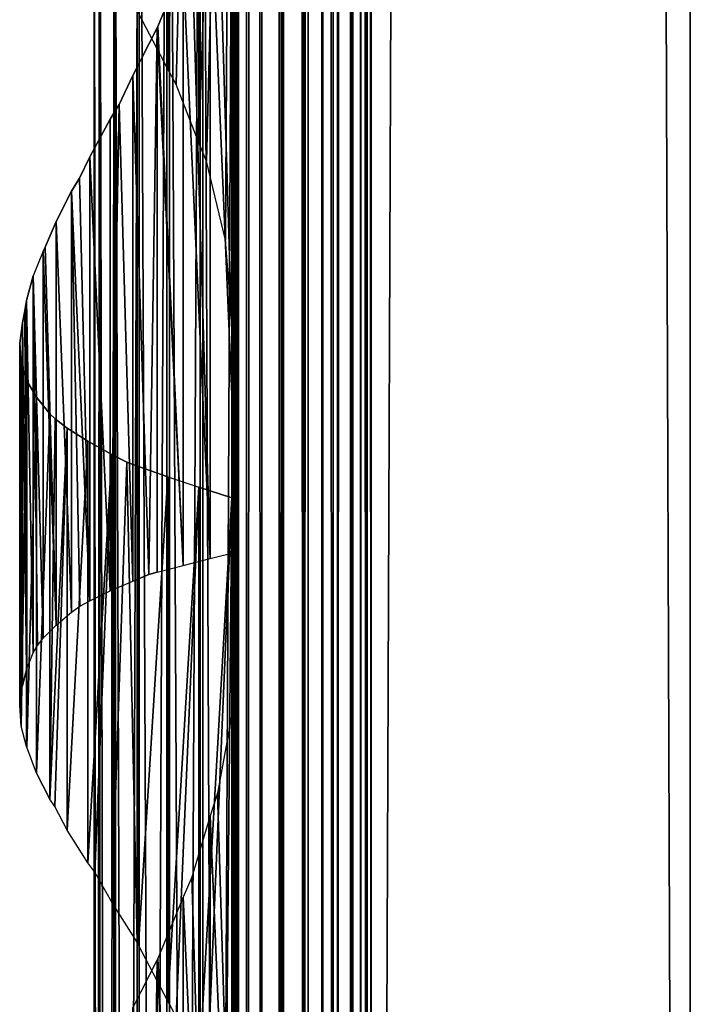
# Model space of a CAD drawing. Units: millimetres. Extents: x -19 to 0, y 0 to 2352.
# Drawn here: x -19 to 0, y 150 to 178 of the extents above; entities that cross this region are included whole.
import ezdxf

# ---------------------------------------------------------------- set-up
doc = ezdxf.new("R2010")
doc.units = ezdxf.units.MM
doc.header["$LTSCALE"] = 25.4
doc.layers.get('0').update_dxf_attribs({"true_color": 0xff5454})

# ---------------------------------------------------------------- blocks, each defined once
blk = doc.blocks.new('Komponent_1')
at = {"color": 0}
for p, q in [((19.56, 2405.829, 17.043), (19.56, 5.829, 17.043)), ((19.56, 2405.829, 17.043), (19.56, 5.829, 17.043)), ((19.755, 2405.829, 39.767), (19.755, 5.829, 39.767)), ((19.755, 5.829, 33.003), (19.755, 2405.829, 33.003)), ((19.755, 2405.829, 39.767), (19.755, 5.829, 39.767)), ((19.755, 5.829, 33.003), (19.755, 2405.829, 33.003)), ((19.981, 2405.829, 12.535), (19.981, 5.829, 12.535)), ((19.981, 2405.829, 12.535), (19.981, 5.829, 12.535)), ((20.412, 5.829, 40.029), (20.412, 2405.829, 40.029)), ((20.412, 5.829, 40.029), (20.412, 2405.829, 40.029)), ((20.904, 5.829, 12.093), (20.904, 2405.829, 12.093)), ((20.904, 5.829, 12.093), (20.904, 2405.829, 12.093)), ((21.033, 5.829, 40.395), (21.033, 2405.829, 40.395)), ((21.033, 5.829, 40.395), (21.033, 2405.829, 40.395)), ((21.605, 5.829, 40.856), (21.605, 2405.829, 40.856)), ((21.605, 5.829, 40.856), (21.605, 2405.829, 40.856)), ((21.734, 5.829, 11.447), (21.734, 2405.829, 11.447)), ((21.734, 5.829, 11.447), (21.734, 2405.829, 11.447)), ((22.118, 5.829, 41.405), (22.118, 2405.829, 41.405)), ((22.118, 5.829, 41.405), (22.118, 2405.829, 41.405)), ((22.442, 5.829, 10.622), (22.442, 2405.829, 10.622)), ((22.442, 5.829, 10.622), (22.442, 2405.829, 10.622)), ((22.563, 2405.829, 42.032), (22.563, 5.829, 42.032)), ((22.563, 2405.829, 42.032), (22.563, 5.829, 42.032)), ((22.931, 2405.829, 42.724), (22.931, 5.829, 42.724)), ((22.931, 2405.829, 42.724), (22.931, 5.829, 42.724)), ((22.998, 2405.829, 9.649), (22.998, 5.829, 9.649)), ((22.998, 2405.829, 9.649), (22.998, 5.829, 9.649)), ((23.215, 5.829, 43.469), (23.215, 2405.829, 43.469)), ((23.215, 5.829, 43.469), (23.215, 2405.829, 43.469)), ((23.381, 2405.829, 8.567), (23.381, 5.829, 8.567)), ((23.381, 2405.829, 6.286), (23.381, 5.829, 6.286)), ((23.381, 2405.829, 8.567), (23.381, 5.829, 8.567)), ((23.381, 2405.829, 6.286), (23.381, 5.829, 6.286)), ((23.411, 5.829, 44.253), (23.411, 2405.829, 44.253)), ((23.411, 5.829, 44.253), (23.411, 2405.829, 44.253)), ((23.513, 5.829, 45.061), (23.513, 2405.829, 45.061)), ((23.513, 5.829, 45.061), (23.513, 2405.829, 45.061)), ((23.521, 2405.829, 45.877), (23.521, 5.829, 45.877)), ((23.521, 2405.829, 45.877), (23.521, 5.829, 45.877)), ((32.582, 2405.829), (32.582, 5.829)), ((32.582, 2405.829, 51), (32.582, 5.829, 51)), ((32.582, 2405.829), (32.582, 5.829)), ((32.582, 2405.829, 51), (32.582, 5.829, 51))]:
    blk.add_line(p, q, dxfattribs=at)
at = {"color": 7, "true_color": 0xfff8f8}
mesh = blk.add_polyface(dxfattribs=at)
corners = [(19.56, 5.829, 17.043), (19.981, 2405.829, 12.535), (19.981, 5.829, 12.535), (19.56, 2405.829, 17.043)]
mesh.append_faces([[corners[k] for k in face] for face in [(0, 1, 2), (1, 0, 3)]], dxfattribs={"vtx0": -1, "color": 7})
at = {"color": 0}
mesh = blk.add_polyface(dxfattribs=at)
corners = [(19.755, 5.829, 33.003), (19.56, 2405.829, 17.043), (19.56, 5.829, 17.043), (19.755, 2405.829, 33.003)]
mesh.append_faces([[corners[k] for k in face] for face in [(0, 1, 2), (1, 0, 3)]], dxfattribs={"vtx0": -1, "color": 0})
at = {"color": 7, "true_color": 0xfff8f8}
mesh = blk.add_polyface(dxfattribs=at)
corners = [(20.412, 5.829, 40.029), (19.755, 2405.829, 39.767), (19.755, 5.829, 39.767), (20.412, 2405.829, 40.029)]
mesh.append_faces([[corners[k] for k in face] for face in [(0, 1, 2), (1, 0, 3)]], dxfattribs={"vtx0": -1, "color": 7})
mesh = blk.add_polyface(dxfattribs=at)
corners = [(19.755, 2405.829, 39.767), (19.755, 5.829, 33.003), (19.755, 5.829, 39.767), (19.755, 2405.829, 33.003)]
mesh.append_faces([[corners[k] for k in face] for face in [(0, 1, 2), (1, 0, 3)]], dxfattribs={"vtx0": -1, "color": 7})
mesh = blk.add_polyface(dxfattribs=at)
corners = [(20.904, 2405.829, 12.093), (19.981, 5.829, 12.535), (19.981, 2405.829, 12.535), (20.904, 5.829, 12.093)]
mesh.append_faces([[corners[k] for k in face] for face in [(0, 1, 2), (1, 0, 3)]], dxfattribs={"vtx0": -1, "color": 7})
mesh = blk.add_polyface(dxfattribs=at)
corners = [(21.033, 5.829, 40.395), (20.412, 2405.829, 40.029), (20.412, 5.829, 40.029), (21.033, 2405.829, 40.395)]
mesh.append_faces([[corners[k] for k in face] for face in [(0, 1, 2), (1, 0, 3)]], dxfattribs={"vtx0": -1, "color": 7})
mesh = blk.add_polyface(dxfattribs=at)
corners = [(21.734, 2405.829, 11.447), (20.904, 5.829, 12.093), (20.904, 2405.829, 12.093), (21.734, 5.829, 11.447)]
mesh.append_faces([[corners[k] for k in face] for face in [(0, 1, 2), (1, 0, 3)]], dxfattribs={"vtx0": -1, "color": 7})
mesh = blk.add_polyface(dxfattribs=at)
corners = [(21.605, 5.829, 40.856), (21.033, 2405.829, 40.395), (21.033, 5.829, 40.395), (21.605, 2405.829, 40.856)]
mesh.append_faces([[corners[k] for k in face] for face in [(0, 1, 2), (1, 0, 3)]], dxfattribs={"vtx0": -1, "color": 7})
mesh = blk.add_polyface(dxfattribs=at)
corners = [(22.118, 2405.829, 41.405), (21.605, 5.829, 40.856), (22.118, 5.829, 41.405), (21.605, 2405.829, 40.856)]
mesh.append_faces([[corners[k] for k in face] for face in [(0, 1, 2), (1, 0, 3)]], dxfattribs={"vtx0": -1, "color": 7})
mesh = blk.add_polyface(dxfattribs=at)
corners = [(21.734, 2405.829, 11.447), (22.442, 5.829, 10.622), (21.734, 5.829, 11.447), (22.442, 2405.829, 10.622)]
mesh.append_faces([[corners[k] for k in face] for face in [(0, 1, 2), (1, 0, 3)]], dxfattribs={"vtx0": -1, "color": 7})
mesh = blk.add_polyface(dxfattribs=at)
corners = [(22.563, 2405.829, 42.032), (22.118, 5.829, 41.405), (22.563, 5.829, 42.032), (22.118, 2405.829, 41.405)]
mesh.append_faces([[corners[k] for k in face] for face in [(0, 1, 2), (1, 0, 3)]], dxfattribs={"vtx0": -1, "color": 7})
mesh = blk.add_polyface(dxfattribs=at)
corners = [(22.442, 2405.829, 10.622), (22.998, 5.829, 9.649), (22.442, 5.829, 10.622), (22.998, 2405.829, 9.649)]
mesh.append_faces([[corners[k] for k in face] for face in [(0, 1, 2), (1, 0, 3)]], dxfattribs={"vtx0": -1, "color": 7})
mesh = blk.add_polyface(dxfattribs=at)
corners = [(22.931, 2405.829, 42.724), (22.563, 5.829, 42.032), (22.931, 5.829, 42.724), (22.563, 2405.829, 42.032)]
mesh.append_faces([[corners[k] for k in face] for face in [(0, 1, 2), (1, 0, 3)]], dxfattribs={"vtx0": -1, "color": 7})
mesh = blk.add_polyface(dxfattribs=at)
corners = [(23.215, 2405.829, 43.469), (22.931, 5.829, 42.724), (23.215, 5.829, 43.469), (22.931, 2405.829, 42.724)]
mesh.append_faces([[corners[k] for k in face] for face in [(0, 1, 2), (1, 0, 3)]], dxfattribs={"vtx0": -1, "color": 7})
mesh = blk.add_polyface(dxfattribs=at)
corners = [(22.998, 2405.829, 9.649), (23.381, 5.829, 8.567), (22.998, 5.829, 9.649), (23.381, 2405.829, 8.567)]
mesh.append_faces([[corners[k] for k in face] for face in [(0, 1, 2), (1, 0, 3)]], dxfattribs={"vtx0": -1, "color": 7})
mesh = blk.add_polyface(dxfattribs=at)
corners = [(23.411, 2405.829, 44.253), (23.215, 5.829, 43.469), (23.411, 5.829, 44.253), (23.215, 2405.829, 43.469)]
mesh.append_faces([[corners[k] for k in face] for face in [(0, 1, 2), (1, 0, 3)]], dxfattribs={"vtx0": -1, "color": 7})
mesh = blk.add_polyface(dxfattribs=at)
corners = [(23.381, 2405.829, 8.567), (23.381, 5.829, 6.286), (23.381, 5.829, 8.567), (23.381, 2405.829, 6.286)]
mesh.append_faces([[corners[k] for k in face] for face in [(0, 1, 2), (1, 0, 3)]], dxfattribs={"vtx0": -1, "color": 7})
mesh = blk.add_polyface(dxfattribs=at)
corners = [(32.582, 2405.829), (23.381, 5.829, 6.286), (23.381, 2405.829, 6.286), (32.582, 5.829)]
mesh.append_faces([[corners[k] for k in face] for face in [(0, 1, 2), (1, 0, 3)]], dxfattribs={"vtx0": -1, "color": 7})
mesh = blk.add_polyface(dxfattribs=at)
corners = [(23.513, 5.829, 45.061), (23.411, 2405.829, 44.253), (23.411, 5.829, 44.253), (23.513, 2405.829, 45.061)]
mesh.append_faces([[corners[k] for k in face] for face in [(0, 1, 2), (1, 0, 3)]], dxfattribs={"vtx0": -1, "color": 7})
mesh = blk.add_polyface(dxfattribs=at)
corners = [(23.521, 2405.829, 45.877), (23.513, 5.829, 45.061), (23.521, 5.829, 45.877), (23.513, 2405.829, 45.061)]
mesh.append_faces([[corners[k] for k in face] for face in [(0, 1, 2), (1, 0, 3)]], dxfattribs={"vtx0": -1, "color": 7})
mesh = blk.add_polyface(dxfattribs=at)
corners = [(32.582, 5.829, 51), (23.521, 2405.829, 45.877), (23.521, 5.829, 45.877), (32.582, 2405.829, 51)]
mesh.append_faces([[corners[k] for k in face] for face in [(0, 1, 2), (1, 0, 3)]], dxfattribs={"vtx0": -1, "color": 7})
mesh = blk.add_polyface(dxfattribs=at)
corners = [(32.582, 2405.829), (32.582, 5.829, 51), (32.582, 5.829), (32.582, 2405.829, 51)]
mesh.append_faces([[corners[k] for k in face] for face in [(0, 1, 2), (1, 0, 3)]], dxfattribs={"vtx0": -1, "color": 7})
blk = doc.blocks.new('LNZ-04_dwg')
at = {"color": 7, "true_color": 0xfff8f8}
blk.add_blockref('Komponent_1', (-13.578, -5.829), dxfattribs=at)
blk = doc.blocks.new('Grupuj_4')
at = {"color": 0}
for p, q in [((4.205, 206.686, 0.724), (4.205, 180.502, 0.724)), ((4.205, 206.686, 0.724), (4.205, 180.502, 0.724)), ((5.09, 206.386, 0.307), (5.09, 178.362, 0.307)), ((5.09, 206.386, 0.307), (5.09, 178.362, 0.307)), ((2.116, 200, 7.952), (2.116, 0, 7.952)), ((2.116, 200, 7.952), (2.116, 0, 7.952)), ((2.252, 200, 6.999), (2.252, 0, 6.999)), ((2.252, 200, 6.999), (2.252, 0, 6.999)), ((2.276, 200, 8.901), (2.276, 0, 8.901)), ((2.276, 200, 8.901), (2.276, 0, 8.901)), ((2.672, 200, 6.134), (2.672, 0, 6.134)), ((2.672, 200, 6.134), (2.672, 0, 6.134)), ((2.716, 200, 9.756), (2.716, 0, 9.756)), ((2.716, 200, 9.756), (2.716, 0, 9.756)), ((3.335, 200, 5.437), (3.335, 0, 5.437)), ((3.335, 200, 5.437), (3.335, 0, 5.437)), ((3.396, 200, 10.436), (3.396, 0, 10.436)), ((3.396, 200, 10.436), (3.396, 0, 10.436)), ((4.179, 200, 4.974), (4.179, 0, 4.974)), ((4.179, 200, 4.974), (4.179, 0, 4.974)), ((4.251, 200, 10.878), (4.251, 0, 10.878)), ((4.251, 200, 10.878), (4.251, 0, 10.878)), ((5.123, 200, 4.791), (5.123, 0, 4.791)), ((5.123, 200, 4.791), (5.123, 0, 4.791)), ((5.2, 0, 11.038), (5.2, 200, 11.038)), ((5.2, 0, 11.038), (5.2, 200, 11.038)), ((6.019, 200), (6.019, 173.228)), ((6.019, 200), (6.019, 173.228)), ((6.079, 200, 4.903), (6.079, 0, 4.903)), ((6.079, 200, 4.903), (6.079, 0, 4.903)), ((6.079, 200, 4.903), (6.079, 0, 4.903)), ((6.152, 200, 10.903), (6.152, 0, 10.903)), ((6.152, 200, 10.903), (6.152, 0, 10.903)), ((6.152, 200, 10.903), (6.152, 0, 10.903)), ((6.214, 191.511, 15.96), (6.214, 166.527, 15.96)), ((6.214, 191.511, 15.96), (6.214, 166.527, 15.96)), ((5.412, 185.872, 15.74), (5.412, 166.326, 15.74)), ((5.412, 185.872, 15.74), (5.412, 166.326, 15.74)), ((3.923, 181.738, 15.065), (4.638, 183.51, 15.437)), ((4.638, 183.51, 15.437), (4.638, 166.124, 15.437)), ((4.638, 183.51, 15.437), (4.638, 166.124, 15.437)), ((4.205, 180.502, 0.724), (3.377, 182.126, 1.244)), ((3.901, 181.696, 15.053), (3.923, 181.738, 15.065)), ((3.208, 180.314, 14.593), (3.901, 181.696, 15.053)), ((3.901, 181.696, 15.053), (3.901, 165.923, 15.053)), ((3.901, 181.696, 15.053), (3.901, 165.923, 15.053)), ((2.821, 179.478, 14.272), (3.208, 180.314, 14.593)), ((3.208, 180.314, 14.593), (3.208, 165.667, 14.593)), ((3.208, 180.314, 14.593), (3.208, 165.667, 14.593)), ((4.447, 180.059, 0.61), (4.205, 180.502, 0.724)), ((5.09, 178.362, 0.307), (4.447, 180.059, 0.61)), ((2.568, 179.048, 14.062), (2.821, 179.478, 14.272)), ((1.988, 177.959, 13.466), (2.568, 179.048, 14.062)), ((2.568, 179.048, 14.062), (2.568, 165.382, 14.062)), ((2.568, 179.048, 14.062), (2.568, 165.382, 14.062)), ((5.302, 177.829, 0.237), (5.09, 178.362, 0.307)), ((1.695, 177.338, 13.093), (1.988, 177.959, 13.466)), ((1.988, 177.959, 13.466), (1.988, 165.097, 13.466)), ((1.988, 177.959, 13.466), (1.988, 165.097, 13.466)), ((5.839, 175.543, 0.059), (5.302, 177.829, 0.237)), ((1.475, 176.96, 12.812), (1.695, 177.338, 13.093)), ((1.033, 176.082, 12.107), (1.475, 176.96, 12.812)), ((1.475, 176.96, 12.812), (1.475, 164.77, 12.812)), ((1.475, 176.96, 12.812), (1.475, 164.77, 12.812)), ((0.725, 175.338, 11.474), (1.033, 176.082, 12.107)), ((1.033, 176.082, 12.107), (1.033, 164.393, 12.107)), ((1.033, 176.082, 12.107), (1.033, 164.393, 12.107)), ((0.669, 175.228, 11.36), (0.725, 175.338, 11.474)), ((6.019, 173.228), (5.839, 175.543, 0.059)), ((0.669, 175.228, 11.36), (0.387, 174.511, 10.578)), ((0.669, 175.228, 11.36), (0.669, 164.016, 11.36)), ((0.669, 175.228, 11.36), (0.669, 164.016, 11.36)), ((0.189, 173.793, 9.77), (0.387, 174.511, 10.578)), ((0.387, 174.511, 10.578), (0.387, 163.594, 10.578)), ((0.387, 174.511, 10.578), (0.387, 163.594, 10.578)), ((0.143, 173.499, 9.432), (0.189, 173.793, 9.77)), ((0.189, 173.793, 9.77), (0.189, 163.112, 9.77)), ((0.189, 173.793, 9.77), (0.189, 163.112, 9.77)), ((0.077, 173.153, 8.946), (0.143, 173.499, 9.432)), ((0, 172.565, 7.971), (0.077, 173.153, 8.946)), ((0.077, 173.153, 8.946), (0.077, 162.631, 8.946)), ((0.077, 173.153, 8.946), (0.077, 162.631, 8.946)), ((6.019, 173.228), (6.019, 168.085)), ((0.041, 171.978, 6.994), (0, 172.565, 7.971)), ((0, 162.075, 7.971), (0, 172.565, 7.971)), ((0, 162.075, 7.971), (0, 172.565, 7.971)), ((0.041, 171.978, 6.994), (0.041, 161.47, 6.994)), ((0.041, 171.978, 6.994), (0.041, 161.47, 6.994)), ((0.078, 171.838, 6.765), (0.041, 171.978, 6.994)), ((0.199, 171.473, 6.029), (0.078, 171.838, 6.765)), ((0.199, 171.473, 6.029), (0.196, 160.879, 6.05)), ((0.199, 171.473, 6.029), (0.196, 160.879, 6.05)), ((0.473, 170.995, 5.09), (0.199, 171.473, 6.029)), ((0.199, 171.473, 6.029), (0.199, 160.862, 6.029)), ((0.199, 171.473, 6.029), (0.199, 160.862, 6.029)), ((0.473, 170.995, 5.09), (0.473, 160.107, 5.09)), ((0.858, 170.516, 4.191), (0.473, 170.995, 5.09)), ((0.473, 170.995, 5.09), (0.473, 160.107, 5.09)), ((0.858, 170.516, 4.191), (0.858, 159.351, 4.191)), ((0.858, 170.516, 4.191), (0.858, 159.351, 4.191)), ((1.005, 170.373, 3.939), (0.858, 170.516, 4.191)), ((1.349, 170.103, 3.345), (1.005, 170.373, 3.939)), ((1.939, 169.719, 2.564), (1.349, 170.103, 3.345)), ((1.349, 170.103, 3.345), (1.349, 158.456, 3.345)), ((1.349, 170.103, 3.345), (1.349, 158.456, 3.345)), ((1.939, 169.719, 2.564), (1.939, 157.506, 2.564)), ((2.618, 169.335, 1.861), (1.939, 169.719, 2.564)), ((1.939, 169.719, 2.564), (1.939, 157.506, 2.564)), ((2.618, 169.335, 1.861), (2.618, 156.364, 1.861)), ((3.046, 169.118, 1.513), (2.618, 169.335, 1.861)), ((2.618, 169.335, 1.861), (2.618, 156.364, 1.861)), ((3.377, 168.987, 1.244), (3.046, 169.118, 1.513)), ((3.377, 168.987, 1.244), (3.377, 155.126, 1.244)), ((4.205, 168.686, 0.724), (3.377, 168.987, 1.244)), ((3.377, 168.987, 1.244), (3.377, 155.126, 1.244)), ((4.205, 168.686, 0.724), (4.205, 153.502, 0.724)), ((4.205, 168.686, 0.724), (4.205, 153.502, 0.724)), ((4.205, 168.686, 0.724), (5.09, 168.386, 0.307)), ((5.09, 168.386, 0.307), (5.09, 151.362, 0.307)), ((5.09, 168.386, 0.307), (5.09, 151.362, 0.307)), ((6.019, 168.085), (5.09, 168.386, 0.307)), ((6.019, 168.085), (6.019, 146.228)), ((6.019, 168.085), (6.019, 146.228)), ((4.638, 166.124, 15.437), (5.412, 166.326, 15.74)), ((5.412, 166.326, 15.74), (6.214, 166.527, 15.96)), ((6.214, 166.527, 15.96), (6.214, 164.511, 15.96)), ((3.901, 165.923, 15.053), (4.638, 166.124, 15.437)), ((3.667, 165.856, 14.898), (3.208, 165.667, 14.593)), ((3.901, 165.923, 15.053), (3.667, 165.856, 14.898)), ((2.568, 165.382, 14.062), (3.208, 165.667, 14.593)), ((1.988, 165.097, 13.466), (2.568, 165.382, 14.062)), ((1.475, 164.77, 12.812), (1.71, 164.943, 13.112)), ((1.71, 164.943, 13.112), (1.988, 165.097, 13.466)), ((1.033, 164.393, 12.107), (1.475, 164.77, 12.812)), ((0.669, 164.016, 11.36), (1.033, 164.393, 12.107)), ((6.214, 164.511, 15.96), (6.063, 162.006, 15.919)), ((6.214, 164.511, 15.96), (6.214, 139.527, 15.96)), ((6.214, 164.511, 15.96), (6.214, 139.527, 15.96)), ((0.507, 163.799, 10.91), (0.669, 164.016, 11.36)), ((0.189, 163.112, 9.77), (0.387, 163.594, 10.578)), ((0.387, 163.594, 10.578), (0.507, 163.799, 10.91)), ((0.189, 163.112, 9.77), (0.077, 162.631, 8.946)), ((0, 162.075, 7.971), (0.047, 162.439, 8.558)), ((0.047, 162.439, 8.558), (0.077, 162.631, 8.946)), ((0.041, 161.47, 6.994), (0, 162.075, 7.971)), ((6.063, 162.006, 15.919), (5.613, 159.526, 15.795)), ((0.196, 160.879, 6.05), (0.041, 161.47, 6.994)), ((0.199, 160.862, 6.029), (0.196, 160.879, 6.05)), ((0.473, 160.107, 5.09), (0.199, 160.862, 6.029)), ((0.473, 160.107, 5.09), (0.858, 159.351, 4.191)), ((0.997, 159.139, 3.953), (0.858, 159.351, 4.191)), ((5.613, 159.526, 15.795), (5.412, 158.872, 15.74)), ((1.349, 158.456, 3.345), (0.997, 159.139, 3.953)), ((5.412, 158.872, 15.74), (4.886, 157.095, 15.534)), ((5.412, 158.872, 15.74), (5.412, 139.326, 15.74)), ((5.412, 158.872, 15.74), (5.412, 139.326, 15.74)), ((1.939, 157.506, 2.564), (1.349, 158.456, 3.345)), ((2.13, 157.239, 2.367), (1.939, 157.506, 2.564)), ((2.618, 156.364, 1.861), (2.13, 157.239, 2.367)), ((4.886, 157.095, 15.534), (4.638, 156.51, 15.437)), ((3.34, 155.205, 1.274), (2.618, 156.364, 1.861)), ((4.638, 156.51, 15.437), (3.923, 154.738, 15.065)), ((4.638, 156.51, 15.437), (4.638, 139.124, 15.437)), ((4.638, 156.51, 15.437), (4.638, 139.124, 15.437)), ((3.377, 155.126, 1.244), (3.34, 155.205, 1.274)), ((4.205, 153.502, 0.724), (3.377, 155.126, 1.244)), ((3.901, 154.696, 15.053), (3.208, 153.314, 14.593)), ((3.923, 154.738, 15.065), (3.901, 154.696, 15.053)), ((3.901, 154.696, 15.053), (3.901, 138.923, 15.053)), ((3.901, 154.696, 15.053), (3.901, 138.923, 15.053)), ((4.447, 153.059, 0.61), (4.205, 153.502, 0.724))]:
    blk.add_line(p, q, dxfattribs=at)
mesh = blk.add_polyface(dxfattribs=at)
corners = [(4.205, 206.686, 0.724), (3.377, 182.126, 1.244), (3.377, 206.987, 1.244), (4.205, 180.502, 0.724)]
mesh.append_faces([[corners[k] for k in face] for face in [(0, 1, 2), (1, 0, 3)]], dxfattribs={"vtx0": -1, "color": 0})
mesh = blk.add_polyface(dxfattribs=at)
corners = [(5.09, 206.386, 0.307), (4.205, 180.502, 0.724), (4.205, 206.686, 0.724), (4.447, 180.059, 0.61), (5.09, 178.362, 0.307)]
mesh.append_faces([[corners[k] for k in face] for face in [(0, 1, 2), (3, 0, 4)]], dxfattribs={"vtx0": -1, "color": 0})
mesh.append_faces([[corners[k] for k in face] for face in [(1, 0, 3)]], dxfattribs={"vtx0": -1, "vtx1": -1, "color": 0})
mesh = blk.add_polyface(dxfattribs=at)
corners = [(6.019, 206.085), (5.09, 178.362, 0.307), (5.09, 206.386, 0.307), (5.302, 177.829, 0.237), (5.839, 175.543, 0.059), (6.019, 173.228), (6.019, 200)]
mesh.append_faces([[corners[k] for k in face] for face in [(0, 1, 2), (5, 0, 6)]], dxfattribs={"vtx0": -1, "color": 0})
mesh.append_faces([[corners[k] for k in face] for face in [(1, 0, 3), (3, 0, 4), (4, 0, 5)]], dxfattribs={"vtx0": -1, "vtx1": -1, "color": 0})
mesh = blk.add_polyface(dxfattribs=at)
corners = [(2.116, 200, 7.952), (2.252, 0, 6.999), (2.116, 0, 7.952), (2.252, 200, 6.999)]
mesh.append_faces([[corners[k] for k in face] for face in [(0, 1, 2), (1, 0, 3)]], dxfattribs={"vtx0": -1, "color": 0})
mesh = blk.add_polyface(dxfattribs=at)
corners = [(2.276, 200, 8.901), (2.116, 0, 7.952), (2.276, 0, 8.901), (2.116, 200, 7.952)]
mesh.append_faces([[corners[k] for k in face] for face in [(0, 1, 2), (1, 0, 3)]], dxfattribs={"vtx0": -1, "color": 0})
mesh = blk.add_polyface(dxfattribs=at)
corners = [(2.252, 200, 6.999), (2.672, 0, 6.134), (2.252, 0, 6.999), (2.672, 200, 6.134)]
mesh.append_faces([[corners[k] for k in face] for face in [(0, 1, 2), (1, 0, 3)]], dxfattribs={"vtx0": -1, "color": 0})
mesh = blk.add_polyface(dxfattribs=at)
corners = [(2.716, 200, 9.756), (2.276, 0, 8.901), (2.716, 0, 9.756), (2.276, 200, 8.901)]
mesh.append_faces([[corners[k] for k in face] for face in [(0, 1, 2), (1, 0, 3)]], dxfattribs={"vtx0": -1, "color": 0})
mesh = blk.add_polyface(dxfattribs=at)
corners = [(2.672, 200, 6.134), (3.335, 0, 5.437), (2.672, 0, 6.134), (3.335, 200, 5.437)]
mesh.append_faces([[corners[k] for k in face] for face in [(0, 1, 2), (1, 0, 3)]], dxfattribs={"vtx0": -1, "color": 0})
mesh = blk.add_polyface(dxfattribs=at)
corners = [(3.396, 200, 10.436), (2.716, 0, 9.756), (3.396, 0, 10.436), (2.716, 200, 9.756)]
mesh.append_faces([[corners[k] for k in face] for face in [(0, 1, 2), (1, 0, 3)]], dxfattribs={"vtx0": -1, "color": 0})
mesh = blk.add_polyface(dxfattribs=at)
corners = [(4.179, 200, 4.974), (3.335, 0, 5.437), (3.335, 200, 5.437), (4.179, 0, 4.974)]
mesh.append_faces([[corners[k] for k in face] for face in [(0, 1, 2), (1, 0, 3)]], dxfattribs={"vtx0": -1, "color": 0})
mesh = blk.add_polyface(dxfattribs=at)
corners = [(4.251, 0, 10.878), (3.396, 200, 10.436), (3.396, 0, 10.436), (4.251, 200, 10.878)]
mesh.append_faces([[corners[k] for k in face] for face in [(0, 1, 2), (1, 0, 3)]], dxfattribs={"vtx0": -1, "color": 0})
mesh = blk.add_polyface(dxfattribs=at)
corners = [(5.123, 200, 4.791), (4.179, 0, 4.974), (4.179, 200, 4.974), (5.123, 0, 4.791)]
mesh.append_faces([[corners[k] for k in face] for face in [(0, 1, 2), (1, 0, 3)]], dxfattribs={"vtx0": -1, "color": 0})
mesh = blk.add_polyface(dxfattribs=at)
corners = [(5.2, 0, 11.038), (4.251, 200, 10.878), (4.251, 0, 10.878), (5.2, 200, 11.038)]
mesh.append_faces([[corners[k] for k in face] for face in [(0, 1, 2), (1, 0, 3)]], dxfattribs={"vtx0": -1, "color": 0})
mesh = blk.add_polyface(dxfattribs=at)
corners = [(6.079, 200, 4.903), (5.123, 0, 4.791), (5.123, 200, 4.791), (6.019, 0, 4.896), (6.079, 0, 4.903)]
mesh.append_faces([[corners[k] for k in face] for face in [(0, 1, 2), (3, 0, 4)]], dxfattribs={"vtx0": -1, "color": 0})
mesh.append_faces([[corners[k] for k in face] for face in [(1, 0, 3)]], dxfattribs={"vtx0": -1, "vtx1": -1, "color": 0})
mesh = blk.add_polyface(dxfattribs=at)
corners = [(6.019, 0, 10.922), (5.2, 200, 11.038), (5.2, 0, 11.038), (6.152, 200, 10.903), (6.152, 0, 10.903)]
mesh.append_faces([[corners[k] for k in face] for face in [(0, 1, 2), (3, 0, 4)]], dxfattribs={"vtx0": -1, "color": 0})
mesh.append_faces([[corners[k] for k in face] for face in [(1, 0, 3)]], dxfattribs={"vtx0": -1, "vtx1": -1, "color": 0})
mesh = blk.add_polyface(dxfattribs=at)
corners = [(6.079, 200, 4.903), (6.019, 0), (6.079, 0, 4.903), (6.019, 6.085), (6.019, 11.228), (6.019, 33.085), (6.019, 38.228), (6.019, 60.085), (6.019, 65.228), (6.019, 87.085), (6.019, 92.228), (6.019, 114.085), (6.019, 119.228), (6.019, 141.085), (6.019, 146.228), (6.019, 168.085), (6.019, 173.228), (6.019, 200)]
mesh.append_faces([[corners[k] for k in face] for face in [(0, 1, 2), (16, 0, 17)]], dxfattribs={"vtx0": -1, "color": 0})
mesh.append_faces([[corners[k] for k in face] for face in [(1, 0, 3), (3, 0, 4), (4, 0, 5), (5, 0, 6), (6, 0, 7), (7, 0, 8), (8, 0, 9), (9, 0, 10), (10, 0, 11), (11, 0, 12), (12, 0, 13), (13, 0, 14), (14, 0, 15), (15, 0, 16)]], dxfattribs={"vtx0": -1, "vtx1": -1, "color": 0})
mesh = blk.add_polyface(dxfattribs=at)
corners = [(6.079, 200, 4.903), (6.152, 0, 10.903), (6.079, 0, 4.903), (6.152, 200, 10.903)]
mesh.append_faces([[corners[k] for k in face] for face in [(0, 1, 2), (1, 0, 3)]], dxfattribs={"vtx0": -1, "color": 0})
mesh = blk.add_polyface(dxfattribs=at)
corners = [(6.214, 2.511, 15.96), (6.152, 0, 10.903), (6.214, 0, 15.96), (6.152, 200, 10.903), (6.214, 29.511, 15.96), (6.214, 31.527, 15.96), (6.214, 56.511, 15.96), (6.214, 58.527, 15.96), (6.214, 83.511, 15.96), (6.214, 85.527, 15.96), (6.214, 110.511, 15.96), (6.214, 112.527, 15.96), (6.214, 137.511, 15.96), (6.214, 139.527, 15.96), (6.214, 164.511, 15.96), (6.214, 166.527, 15.96), (6.214, 191.511, 15.96), (6.214, 193.527, 15.96), (6.214, 200, 15.96)]
mesh.append_faces([[corners[k] for k in face] for face in [(0, 1, 2), (3, 17, 18)]], dxfattribs={"vtx0": -1, "color": 0})
mesh.append_faces([[corners[k] for k in face] for face in [(1, 0, 3)]], dxfattribs={"vtx0": -1, "vtx1": -1, "color": 0})
mesh.append_faces([[corners[k] for k in face] for face in [(3, 0, 4), (3, 4, 5), (3, 5, 6), (3, 6, 7), (3, 7, 8), (3, 8, 9), (3, 9, 10), (3, 10, 11), (3, 11, 12), (3, 12, 13), (3, 13, 14), (3, 14, 15), (3, 15, 16), (3, 16, 17)]], dxfattribs={"vtx0": -1, "vtx2": -1, "color": 0})
mesh = blk.add_polyface(dxfattribs=at)
corners = [(6.214, 166.527, 15.96), (5.412, 185.872, 15.74), (5.412, 166.326, 15.74), (5.613, 186.526, 15.795), (6.063, 189.006, 15.919), (6.214, 191.511, 15.96)]
mesh.append_faces([[corners[k] for k in face] for face in [(0, 1, 2), (4, 0, 5)]], dxfattribs={"vtx0": -1, "color": 0})
mesh.append_faces([[corners[k] for k in face] for face in [(1, 0, 3), (3, 0, 4)]], dxfattribs={"vtx0": -1, "vtx1": -1, "color": 0})
mesh = blk.add_polyface(dxfattribs=at)
corners = [(5.412, 166.326, 15.74), (4.638, 183.51, 15.437), (4.638, 166.124, 15.437), (4.886, 184.095, 15.534), (5.412, 185.872, 15.74)]
mesh.append_faces([[corners[k] for k in face] for face in [(0, 1, 2), (3, 0, 4)]], dxfattribs={"vtx0": -1, "color": 0})
mesh.append_faces([[corners[k] for k in face] for face in [(1, 0, 3)]], dxfattribs={"vtx0": -1, "vtx1": -1, "color": 0})
mesh = blk.add_polyface(dxfattribs=at)
corners = [(4.638, 166.124, 15.437), (3.901, 181.696, 15.053), (3.901, 165.923, 15.053), (3.923, 181.738, 15.065), (4.638, 183.51, 15.437)]
mesh.append_faces([[corners[k] for k in face] for face in [(0, 1, 2), (3, 0, 4)]], dxfattribs={"vtx0": -1, "color": 0})
mesh.append_faces([[corners[k] for k in face] for face in [(1, 0, 3)]], dxfattribs={"vtx0": -1, "vtx1": -1, "color": 0})
mesh = blk.add_polyface(dxfattribs=at)
corners = [(3.667, 165.856, 14.898), (3.208, 180.314, 14.593), (3.208, 165.667, 14.593), (3.901, 181.696, 15.053), (3.901, 165.923, 15.053)]
mesh.append_faces([[corners[k] for k in face] for face in [(0, 1, 2), (3, 0, 4)]], dxfattribs={"vtx0": -1, "color": 0})
mesh.append_faces([[corners[k] for k in face] for face in [(1, 0, 3)]], dxfattribs={"vtx0": -1, "vtx1": -1, "color": 0})
mesh = blk.add_polyface(dxfattribs=at)
corners = [(2.568, 165.382, 14.062), (2.821, 179.478, 14.272), (2.568, 179.048, 14.062), (3.208, 165.667, 14.593), (3.208, 180.314, 14.593)]
mesh.append_faces([[corners[k] for k in face] for face in [(0, 1, 2), (1, 3, 4)]], dxfattribs={"vtx0": -1, "color": 0})
mesh.append_faces([[corners[k] for k in face] for face in [(1, 0, 3)]], dxfattribs={"vtx0": -1, "vtx2": -1, "color": 0})
mesh = blk.add_polyface(dxfattribs=at)
corners = [(2.568, 165.382, 14.062), (1.988, 177.959, 13.466), (1.988, 165.097, 13.466), (2.568, 179.048, 14.062)]
mesh.append_faces([[corners[k] for k in face] for face in [(0, 1, 2), (1, 0, 3)]], dxfattribs={"vtx0": -1, "color": 0})
mesh = blk.add_polyface(dxfattribs=at)
corners = [(1.71, 164.943, 13.112), (1.475, 176.96, 12.812), (1.475, 164.77, 12.812), (1.988, 165.097, 13.466), (1.695, 177.338, 13.093), (1.988, 177.959, 13.466)]
mesh.append_faces([[corners[k] for k in face] for face in [(0, 1, 2), (4, 3, 5)]], dxfattribs={"vtx0": -1, "color": 0})
mesh.append_faces([[corners[k] for k in face] for face in [(1, 3, 4)]], dxfattribs={"vtx0": -1, "vtx1": -1, "color": 0})
mesh.append_faces([[corners[k] for k in face] for face in [(1, 0, 3)]], dxfattribs={"vtx0": -1, "vtx2": -1, "color": 0})
mesh = blk.add_polyface(dxfattribs=at)
corners = [(1.475, 164.77, 12.812), (1.033, 176.082, 12.107), (1.033, 164.393, 12.107), (1.475, 176.96, 12.812)]
mesh.append_faces([[corners[k] for k in face] for face in [(0, 1, 2), (1, 0, 3)]], dxfattribs={"vtx0": -1, "color": 0})
mesh = blk.add_polyface(dxfattribs=at)
corners = [(1.033, 164.393, 12.107), (0.669, 175.228, 11.36), (0.669, 164.016, 11.36), (0.725, 175.338, 11.474), (1.033, 176.082, 12.107)]
mesh.append_faces([[corners[k] for k in face] for face in [(0, 1, 2), (3, 0, 4)]], dxfattribs={"vtx0": -1, "color": 0})
mesh.append_faces([[corners[k] for k in face] for face in [(1, 0, 3)]], dxfattribs={"vtx0": -1, "vtx1": -1, "color": 0})
mesh = blk.add_polyface(dxfattribs=at)
corners = [(0.507, 163.799, 10.91), (0.387, 174.511, 10.578), (0.387, 163.594, 10.578), (0.669, 164.016, 11.36), (0.669, 175.228, 11.36)]
mesh.append_faces([[corners[k] for k in face] for face in [(0, 1, 2), (1, 3, 4)]], dxfattribs={"vtx0": -1, "color": 0})
mesh.append_faces([[corners[k] for k in face] for face in [(1, 0, 3)]], dxfattribs={"vtx0": -1, "vtx2": -1, "color": 0})
mesh = blk.add_polyface(dxfattribs=at)
corners = [(0.387, 163.594, 10.578), (0.189, 173.793, 9.77), (0.189, 163.112, 9.77), (0.387, 174.511, 10.578)]
mesh.append_faces([[corners[k] for k in face] for face in [(0, 1, 2), (1, 0, 3)]], dxfattribs={"vtx0": -1, "color": 0})
mesh = blk.add_polyface(dxfattribs=at)
corners = [(0.189, 163.112, 9.77), (0.077, 173.153, 8.946), (0.077, 162.631, 8.946), (0.143, 173.499, 9.432), (0.189, 173.793, 9.77)]
mesh.append_faces([[corners[k] for k in face] for face in [(0, 1, 2), (3, 0, 4)]], dxfattribs={"vtx0": -1, "color": 0})
mesh.append_faces([[corners[k] for k in face] for face in [(1, 0, 3)]], dxfattribs={"vtx0": -1, "vtx1": -1, "color": 0})
mesh = blk.add_polyface(dxfattribs=at)
corners = [(0.047, 162.439, 8.558), (0, 172.565, 7.971), (0, 162.075, 7.971), (0.077, 162.631, 8.946), (0.077, 173.153, 8.946)]
mesh.append_faces([[corners[k] for k in face] for face in [(0, 1, 2), (1, 3, 4)]], dxfattribs={"vtx0": -1, "color": 0})
mesh.append_faces([[corners[k] for k in face] for face in [(1, 0, 3)]], dxfattribs={"vtx0": -1, "vtx2": -1, "color": 0})
mesh = blk.add_polyface(dxfattribs=at)
corners = [(0, 162.075, 7.971), (0.041, 171.978, 6.994), (0.041, 161.47, 6.994), (0, 172.565, 7.971)]
mesh.append_faces([[corners[k] for k in face] for face in [(0, 1, 2), (1, 0, 3)]], dxfattribs={"vtx0": -1, "color": 0})
mesh = blk.add_polyface(dxfattribs=at)
corners = [(0.041, 161.47, 6.994), (0.199, 171.473, 6.029), (0.196, 160.879, 6.05), (0.078, 171.838, 6.765), (0.041, 171.978, 6.994)]
mesh.append_faces([[corners[k] for k in face] for face in [(0, 1, 2), (3, 0, 4)]], dxfattribs={"vtx0": -1, "color": 0})
mesh.append_faces([[corners[k] for k in face] for face in [(1, 0, 3)]], dxfattribs={"vtx0": -1, "vtx1": -1, "color": 0})
mesh = blk.add_polyface(dxfattribs=at)
corners = [(0.199, 171.473, 6.029), (0.199, 160.862, 6.029), (0.196, 160.879, 6.05)]
mesh.append_faces([[corners[k] for k in face] for face in [(0, 1, 2)]], dxfattribs={"color": 0})
mesh = blk.add_polyface(dxfattribs=at)
corners = [(0.199, 160.862, 6.029), (0.473, 170.995, 5.09), (0.473, 160.107, 5.09), (0.199, 171.473, 6.029)]
mesh.append_faces([[corners[k] for k in face] for face in [(0, 1, 2), (1, 0, 3)]], dxfattribs={"vtx0": -1, "color": 0})
mesh = blk.add_polyface(dxfattribs=at)
corners = [(0.473, 160.107, 5.09), (0.858, 170.516, 4.191), (0.858, 159.351, 4.191), (0.473, 170.995, 5.09)]
mesh.append_faces([[corners[k] for k in face] for face in [(0, 1, 2), (1, 0, 3)]], dxfattribs={"vtx0": -1, "color": 0})
mesh = blk.add_polyface(dxfattribs=at)
corners = [(0.997, 159.139, 3.953), (1.349, 170.103, 3.345), (1.349, 158.456, 3.345), (0.858, 159.351, 4.191), (1.005, 170.373, 3.939), (0.858, 170.516, 4.191)]
mesh.append_faces([[corners[k] for k in face] for face in [(0, 1, 2), (4, 3, 5)]], dxfattribs={"vtx0": -1, "color": 0})
mesh.append_faces([[corners[k] for k in face] for face in [(1, 3, 4)]], dxfattribs={"vtx0": -1, "vtx1": -1, "color": 0})
mesh.append_faces([[corners[k] for k in face] for face in [(1, 0, 3)]], dxfattribs={"vtx0": -1, "vtx2": -1, "color": 0})
mesh = blk.add_polyface(dxfattribs=at)
corners = [(1.349, 158.456, 3.345), (1.939, 169.719, 2.564), (1.939, 157.506, 2.564), (1.349, 170.103, 3.345)]
mesh.append_faces([[corners[k] for k in face] for face in [(0, 1, 2), (1, 0, 3)]], dxfattribs={"vtx0": -1, "color": 0})
mesh = blk.add_polyface(dxfattribs=at)
corners = [(2.13, 157.239, 2.367), (2.618, 169.335, 1.861), (2.618, 156.364, 1.861), (1.939, 157.506, 2.564), (1.939, 169.719, 2.564)]
mesh.append_faces([[corners[k] for k in face] for face in [(0, 1, 2), (1, 3, 4)]], dxfattribs={"vtx0": -1, "color": 0})
mesh.append_faces([[corners[k] for k in face] for face in [(1, 0, 3)]], dxfattribs={"vtx0": -1, "vtx2": -1, "color": 0})
mesh = blk.add_polyface(dxfattribs=at)
corners = [(3.046, 169.118, 1.513), (2.618, 156.364, 1.861), (2.618, 169.335, 1.861), (3.34, 155.205, 1.274), (3.377, 168.987, 1.244), (3.377, 155.126, 1.244)]
mesh.append_faces([[corners[k] for k in face] for face in [(0, 1, 2), (3, 4, 5)]], dxfattribs={"vtx0": -1, "color": 0})
mesh.append_faces([[corners[k] for k in face] for face in [(1, 0, 3)]], dxfattribs={"vtx0": -1, "vtx1": -1, "color": 0})
mesh.append_faces([[corners[k] for k in face] for face in [(3, 0, 4)]], dxfattribs={"vtx0": -1, "vtx2": -1, "color": 0})
mesh = blk.add_polyface(dxfattribs=at)
corners = [(4.205, 168.686, 0.724), (3.377, 155.126, 1.244), (3.377, 168.987, 1.244), (4.205, 153.502, 0.724)]
mesh.append_faces([[corners[k] for k in face] for face in [(0, 1, 2), (1, 0, 3)]], dxfattribs={"vtx0": -1, "color": 0})
mesh = blk.add_polyface(dxfattribs=at)
corners = [(5.09, 168.386, 0.307), (4.205, 153.502, 0.724), (4.205, 168.686, 0.724), (4.447, 153.059, 0.61), (5.09, 151.362, 0.307)]
mesh.append_faces([[corners[k] for k in face] for face in [(0, 1, 2), (3, 0, 4)]], dxfattribs={"vtx0": -1, "color": 0})
mesh.append_faces([[corners[k] for k in face] for face in [(1, 0, 3)]], dxfattribs={"vtx0": -1, "vtx1": -1, "color": 0})
mesh = blk.add_polyface(dxfattribs=at)
corners = [(6.019, 168.085), (5.09, 151.362, 0.307), (5.09, 168.386, 0.307), (5.302, 150.829, 0.237), (5.839, 148.543, 0.059), (6.019, 146.228)]
mesh.append_faces([[corners[k] for k in face] for face in [(0, 1, 2), (4, 0, 5)]], dxfattribs={"vtx0": -1, "color": 0})
mesh.append_faces([[corners[k] for k in face] for face in [(1, 0, 3), (3, 0, 4)]], dxfattribs={"vtx0": -1, "vtx1": -1, "color": 0})
mesh = blk.add_polyface(dxfattribs=at)
corners = [(6.214, 139.527, 15.96), (5.412, 158.872, 15.74), (5.412, 139.326, 15.74), (5.613, 159.526, 15.795), (6.063, 162.006, 15.919), (6.214, 164.511, 15.96)]
mesh.append_faces([[corners[k] for k in face] for face in [(0, 1, 2), (4, 0, 5)]], dxfattribs={"vtx0": -1, "color": 0})
mesh.append_faces([[corners[k] for k in face] for face in [(1, 0, 3), (3, 0, 4)]], dxfattribs={"vtx0": -1, "vtx1": -1, "color": 0})
mesh = blk.add_polyface(dxfattribs=at)
corners = [(5.412, 139.326, 15.74), (4.638, 156.51, 15.437), (4.638, 139.124, 15.437), (4.886, 157.095, 15.534), (5.412, 158.872, 15.74)]
mesh.append_faces([[corners[k] for k in face] for face in [(0, 1, 2), (3, 0, 4)]], dxfattribs={"vtx0": -1, "color": 0})
mesh.append_faces([[corners[k] for k in face] for face in [(1, 0, 3)]], dxfattribs={"vtx0": -1, "vtx1": -1, "color": 0})
mesh = blk.add_polyface(dxfattribs=at)
corners = [(4.638, 139.124, 15.437), (3.901, 154.696, 15.053), (3.901, 138.923, 15.053), (3.923, 154.738, 15.065), (4.638, 156.51, 15.437)]
mesh.append_faces([[corners[k] for k in face] for face in [(0, 1, 2), (3, 0, 4)]], dxfattribs={"vtx0": -1, "color": 0})
mesh.append_faces([[corners[k] for k in face] for face in [(1, 0, 3)]], dxfattribs={"vtx0": -1, "vtx1": -1, "color": 0})
mesh = blk.add_polyface(dxfattribs=at)
corners = [(3.667, 138.856, 14.898), (3.208, 153.314, 14.593), (3.208, 138.667, 14.593), (3.901, 154.696, 15.053), (3.901, 138.923, 15.053)]
mesh.append_faces([[corners[k] for k in face] for face in [(0, 1, 2), (3, 0, 4)]], dxfattribs={"vtx0": -1, "color": 0})
mesh.append_faces([[corners[k] for k in face] for face in [(1, 0, 3)]], dxfattribs={"vtx0": -1, "vtx1": -1, "color": 0})

msp = doc.modelspace()

# ---------------------------------------------------------------- block references
at = {"color": 0, "yscale": 0.98}
for name, p in [('Grupuj_4', (-19.037, 0, 17.043)), ('LNZ-04_dwg', (-19, 0))]:
    msp.add_blockref(name, p, dxfattribs=at)

doc.saveas('drawing.dxf')
